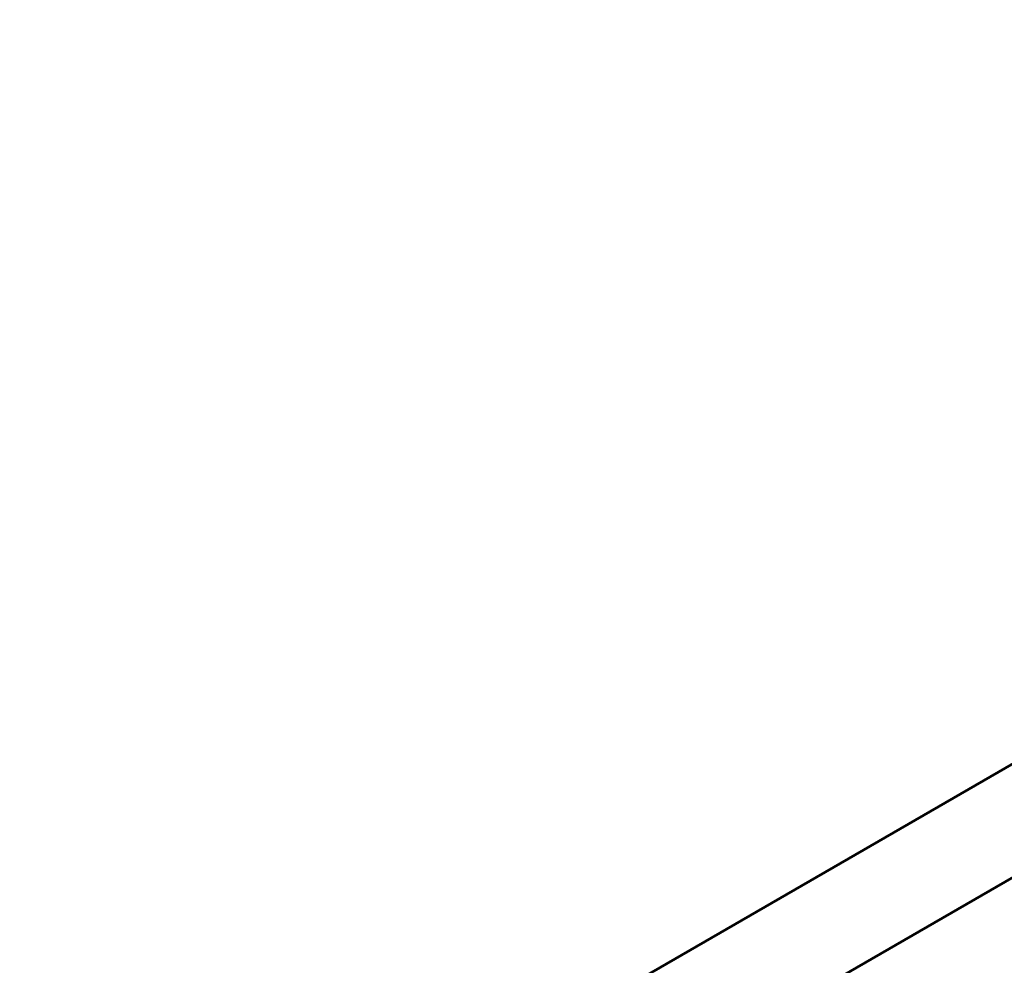
# Model space of a CAD drawing. Units: millimetres. Extents: x -3145 to 15382, y 0 to 33924.
# Drawn here: x 5309 to 5733, y 26982 to 27390 of the extents above; entities that cross this region are included whole.
import ezdxf

# ---------------------------------------------------------------- set-up
doc = ezdxf.new("R2010")
doc.units = ezdxf.units.MM
doc.layers.add('MD_Visible', color=7, linetype='Continuous', lineweight=50)
doc.styles.get("Standard").update_dxf_attribs({"font": 'Square-721-BT.ttf'})
doc.dimstyles.new('ISO-25', dxfattribs={"dimtxt": 180, "dimasz": 120, "dimexe": 1.25, "dimexo": 0.625, "dimgap": 120, "dimtad": 1, "dimdec": 0, "dimlfac": 0.1, "dimrnd": 5, "dimtxsty": 'Standard', "dimcen": 120, "dimse1": 1, "dimse2": 1, "dimclrt": 256, "dimadec": 0, "dimazin": 0, "dimtfac": 1, "dimtdec": 0, "dimtmove": 0, "dimatfit": 2, "dimfxl": 1, "dimarcsym": 0})

# ---------------------------------------------------------------- blocks, each defined once
blk = doc.blocks.new('CustomObjectsInViewport8_0')
at = {"layer": 'MD_Visible'}
for p, q in [((5414.69, 4255.95), (6960.57, 5148.47)), ((5435.84, 4219.32), (6981.72, 5111.84))]:
    blk.add_line(p, q, dxfattribs=at)
blk = doc.blocks.new('*D18')
at = {"color": 0, "lineweight": -2, "transparency": 16777216}
blk.add_line((-1644.79, 33337.15), (15131.64, 33337.15), dxfattribs=at)
at = {"color": 0, "transparency": 16777216}
for points in [[(-1644.79, 33378.82), (-1644.79, 33295.49), (-1894.79, 33337.15)], [(15131.64, 33378.82), (15131.64, 33295.49), (15381.64, 33337.15)]]:
    blk.add_solid(points, dxfattribs=at)
at = {"layer": 'Defpoints', "color": 0, "transparency": 16777216}
for p in [(15381.64, 33337.15), (15381.64, 25891.21), (-1894.79, 23224.87)]:
    blk.add_point(p, dxfattribs=at)
at = {"transparency": 16777216, "insert": (6743.42, 33661.99), "char_height": 400, "attachment_point": 5}
blk.add_mtext('1730', dxfattribs=at)
blk = doc.blocks.new('*D19')
at = {"color": 0, "lineweight": -2, "transparency": 16777216}
blk.add_line((-2557.41, 21108.94), (-2557.41, 32693.1), dxfattribs=at)
at = {"color": 0, "transparency": 16777216}
for points in [[(-2599.07, 32693.1), (-2515.74, 32693.1), (-2557.41, 32943.1)], [(-2599.07, 21108.94), (-2515.74, 21108.94), (-2557.41, 20858.94)]]:
    blk.add_solid(points, dxfattribs=at)
at = {"layer": 'Defpoints', "color": 0, "transparency": 16777216}
for p in [(-2557.41, 32943.1), (8667.35, 32943.1), (72.66, 20858.94)]:
    blk.add_point(p, dxfattribs=at)
at = {"transparency": 16777216, "insert": (-2882.24, 26901.02), "char_height": 400, "attachment_point": 5, "rotation": 90}
blk.add_mtext('1210', dxfattribs=at)

msp = doc.modelspace()

# ---------------------------------------------------------------- block references
at = {"layer": 'MD_Visible'}
msp.add_blockref('CustomObjectsInViewport8_0', (0, 22627.36), dxfattribs=at)

# ---------------------------------------------------------------- dimensions: what is measured, and where the dimension line sits
dim = msp.add_linear_dim(base=(15381.64, 33337.15), p1=(-1894.79, 23224.87), p2=(15381.64, 25891.21), dimstyle='ISO-25', override={"dimtxt": 400, "dimasz": 250})
dim.commit()
dim.dimension.update_dxf_attribs({"geometry": '*D18', "text_midpoint": (6743.42, 33661.99)})
dim = msp.add_linear_dim(base=(-2557.41, 32943.1), p1=(72.66, 20858.94), p2=(8667.35, 32943.1), angle=90, dimstyle='ISO-25', override={"dimtxt": 400, "dimasz": 250})
dim.commit()
dim.dimension.update_dxf_attribs({"geometry": '*D19', "text_midpoint": (-2882.24, 26901.02)})

doc.saveas('drawing.dxf')
